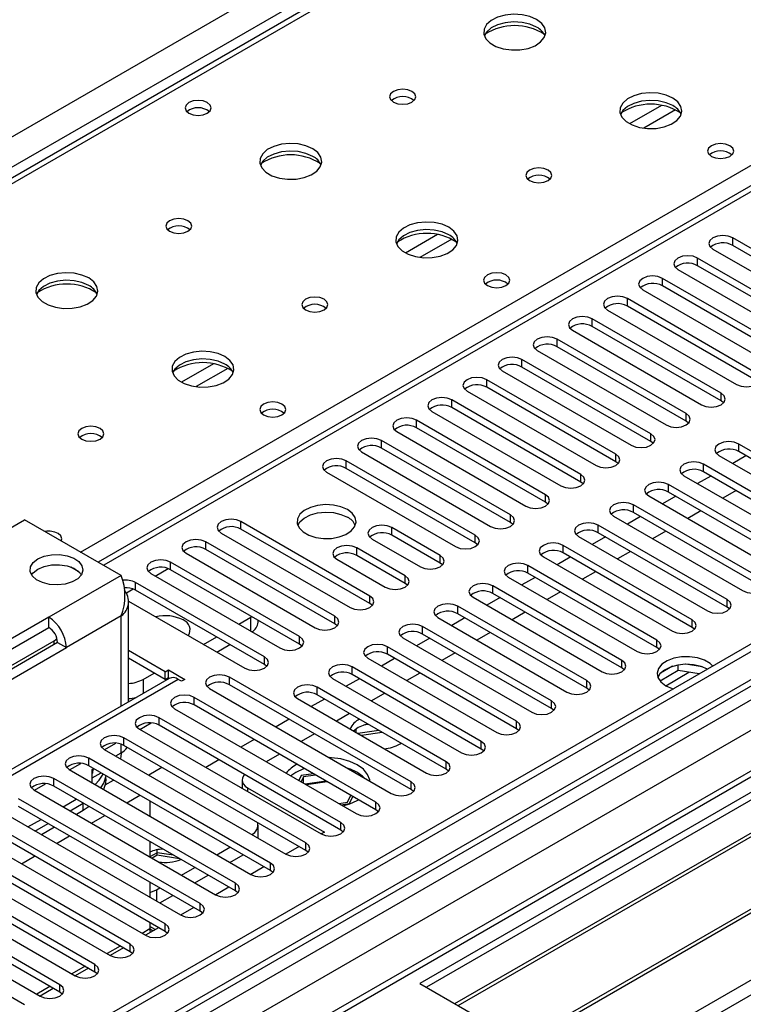
# Model space of a CAD drawing. Units: millimetres. Extents: x 2 to 6302, y 6 to 8916.
# Drawn here: x 3766 to 3882, y 2442 to 2601 of the extents above; entities that cross this region are included whole.
import ezdxf

# ---------------------------------------------------------------- set-up
doc = ezdxf.new("R2010")
doc.units = ezdxf.units.MM
doc.header["$LTSCALE"] = 30

msp = doc.modelspace()

# ---------------------------------------------------------------- linework, layer by layer
at = {"color": 8, "linetype": 'Continuous', "lineweight": 25}
for p, q in [((3229.969, 2273.462), (4123.044, 2789.024)), ((4125.166, 2785.349), (3232.09, 2269.788)), ((4190.22, 2750.244), (3779.039, 2512.875)), ((3324.544, 2121.099), (4384.851, 2733.201)), ((4298.937, 2734.426), (3328.787, 2174.37)), ((4323.332, 2732.793), (3325.251, 2156.613)), ((3325.605, 2169.269), (4301.412, 2732.591)), ((4303.533, 2728.917), (3327.726, 2165.595)), ((3876.441, 2639.11), (3486.825, 2414.19)), ((3775.327, 2515.017), (3933.363, 2606.25)), ((3868.869, 2586.973), (3863.72, 2584.001)), ((3871.136, 2586.241), (3866.028, 2583.292)), ((3832.807, 2566.155), (3827.658, 2563.182)), ((3835.073, 2565.422), (3829.966, 2562.474)), ((3880.33, 2564.409), (3880.33, 2565.634)), ((3874.673, 2561.143), (3874.673, 2562.368)), ((3869.016, 2557.878), (3869.016, 2559.103)), ((3863.36, 2554.612), (3863.36, 2555.837)), ((3857.703, 2551.346), (3857.703, 2552.571)), ((3852.046, 2548.081), (3852.046, 2549.306)), ((3846.389, 2544.815), (3846.389, 2546.04)), ((3796.745, 2545.337), (3791.595, 2542.364)), ((3799.011, 2544.604), (3793.904, 2541.655)), ((3840.732, 2541.55), (3840.732, 2542.774)), ((3835.075, 2538.284), (3835.075, 2539.509)), ((3878.474, 2539.355), (3878.474, 2540.58)), ((3872.817, 2536.09), (3872.817, 2537.315)), ((3829.418, 2535.018), (3829.418, 2536.243)), ((3867.16, 2532.824), (3867.16, 2534.049)), ((3823.762, 2531.753), (3823.762, 2532.978)), ((3881.302, 2531.191), (3881.302, 2532.416)), ((3861.503, 2529.559), (3861.503, 2530.783)), ((3818.105, 2528.487), (3818.105, 2529.712)), ((3875.646, 2527.926), (3875.646, 2529.151)), ((3855.846, 2526.293), (3855.846, 2527.518)), ((3869.989, 2524.66), (3869.989, 2525.885)), ((3850.19, 2523.027), (3850.19, 2524.252)), ((3864.332, 2521.395), (3864.332, 2522.619)), ((3844.533, 2519.762), (3844.533, 2520.987)), ((3801.134, 2518.69), (3801.134, 2519.915)), ((3825.441, 2517.721), (3825.441, 2518.945)), ((3858.675, 2518.129), (3858.675, 2519.354)), ((3838.876, 2516.496), (3838.876, 2517.721)), ((3795.477, 2515.425), (3795.477, 2516.649)), ((3819.784, 2514.455), (3819.784, 2515.68)), ((3853.018, 2514.863), (3853.018, 2516.088)), ((3833.219, 2513.23), (3833.219, 2514.455)), ((3789.82, 2512.159), (3789.82, 2513.384)), ((3847.361, 2511.598), (3847.361, 2512.822)), ((3781.865, 2511.243), (3770.198, 2504.507)), ((3787.346, 2511.138), (3789.428, 2512.34)), ((3827.562, 2509.965), (3827.562, 2511.19)), ((3784.164, 2508.893), (3784.164, 2510.118)), ((3841.704, 2508.332), (3841.704, 2509.557)), ((3782.688, 2508.449), (3783.771, 2509.074)), ((3821.905, 2506.699), (3821.905, 2507.924)), ((3836.048, 2505.066), (3836.048, 2506.291)), ((3879.446, 2506.138), (3879.446, 2507.363)), ((3781.865, 2504.711), (3773.027, 2499.608)), ((3781.865, 2490.212), (3781.865, 2504.711)), ((3816.249, 2503.434), (3816.249, 2504.658)), ((3802.725, 2502.26), (3802.725, 2504.504)), ((3830.391, 2501.801), (3830.391, 2503.026)), ((3873.789, 2502.872), (3873.789, 2504.097)), ((3810.592, 2500.168), (3810.592, 2501.393)), ((3771.082, 2500.119), (3771.082, 2500.731)), ((3868.132, 2499.607), (3868.132, 2500.831)), ((3824.734, 2498.535), (3824.734, 2499.76)), ((3804.935, 2496.902), (3804.935, 2498.127)), ((3862.476, 2496.341), (3862.476, 2497.566)), ((3819.077, 2495.269), (3819.077, 2496.494)), ((3869.553, 2493.48), (3873.286, 2495.635)), ((3791.058, 2494.504), (3740.146, 2465.114)), ((3785.401, 2494.503), (3785.401, 2492.253)), ((3799.278, 2493.637), (3799.278, 2494.861)), ((3856.819, 2493.075), (3856.819, 2494.3)), ((3813.42, 2492.004), (3813.42, 2493.229)), ((3793.621, 2490.371), (3793.621, 2491.596)), ((3851.162, 2489.81), (3851.162, 2491.035)), ((3787.964, 2487.105), (3787.964, 2488.33)), ((3845.505, 2486.544), (3845.505, 2487.769)), ((3781.865, 2482.664), (3781.865, 2484.038)), ((3782.307, 2483.84), (3782.307, 2485.065)), ((3839.848, 2483.278), (3839.848, 2484.503)), ((3780.983, 2482.155), (3781.865, 2482.664)), ((3776.651, 2480.574), (3776.651, 2481.799)), ((3834.191, 2480.013), (3834.191, 2481.238)), ((3777.269, 2480.011), (3777.448, 2480.114)), ((3770.994, 2477.308), (3770.994, 2478.533)), ((3779.261, 2477.486), (3780.63, 2478.277)), ((3828.535, 2476.747), (3828.535, 2477.972)), ((3802.195, 2477.047), (3802.195, 2476.441)), ((3775.714, 2473.356), (3775.714, 2474.54)), ((3782.752, 2474.603), (3784.873, 2475.827)), ((3822.878, 2473.482), (3822.878, 2474.706)), ((3777.095, 2471.337), (3779.217, 2472.562)), ((3817.221, 2470.216), (3817.221, 2471.441)), ((3771.439, 2468.071), (3773.56, 2469.296)), ((3811.564, 2466.95), (3811.564, 2468.175)), ((3765.782, 2464.806), (3767.903, 2466.03)), ((3805.907, 2463.685), (3805.907, 2464.909)), ((3787.522, 2460.617), (3787.522, 2458.786)), ((3800.25, 2460.419), (3800.25, 2461.644)), ((3794.593, 2457.153), (3794.593, 2458.378)), ((3786.462, 2454.289), (3785.23, 2453.578)), ((3788.937, 2453.888), (3788.937, 2455.113)), ((3781.695, 2451.537), (3779.573, 2450.313)), ((3783.28, 2450.622), (3783.28, 2451.847)), ((3776.038, 2448.272), (3773.917, 2447.047)), ((3777.623, 2447.356), (3777.623, 2448.581)), ((3770.381, 2445.006), (3768.26, 2443.781)), ((3771.966, 2444.091), (3771.966, 2445.316))]:
    msp.add_line(p, q, dxfattribs=at)
at = {"color": 7, "linetype": 'Continuous', "lineweight": 25}
for p, q in [((4188.72, 2750.393), (3778.16, 2513.382)), ((4297.877, 2739.53), (3327.726, 2179.474)), ((4298.937, 2738.917), (3328.787, 2178.861)), ((3328.165, 2172.997), (4297.255, 2732.441)), ((4321.833, 2732.942), (3366.557, 2181.473)), ((3875.066, 2639.246), (3485.45, 2414.326)), ((4065.769, 2581.656), (3829.949, 2445.52)), ((4065.769, 2580.431), (3831.01, 2444.907)), ((3835.6, 2442.257), (4070.359, 2577.781)), ((3836.118, 2441.958), (4070.877, 2577.482)), ((3846.214, 2436.13), (4080.973, 2571.654)), ((3846.731, 2435.831), (4081.491, 2571.355)), ((3856.112, 2430.416), (4091.932, 2566.552)), ((3901.101, 2553.643), (3880.33, 2565.634)), ((3877.148, 2563.797), (3897.919, 2551.806)), ((3901.101, 2552.418), (3880.33, 2564.409)), ((3895.444, 2550.377), (3874.673, 2562.368)), ((3871.491, 2560.531), (3892.263, 2548.54)), ((3895.444, 2549.152), (3874.673, 2561.143)), ((3889.788, 2547.112), (3869.016, 2559.103)), ((3865.834, 2557.266), (3886.606, 2545.275)), ((3889.788, 2545.887), (3869.016, 2557.878)), ((3884.131, 2543.846), (3863.36, 2555.837)), ((3860.178, 2554), (3880.949, 2542.009)), ((3884.131, 2542.621), (3863.36, 2554.612)), ((3878.474, 2540.58), (3857.703, 2552.571)), ((3854.521, 2550.734), (3875.292, 2538.743)), ((3878.474, 2539.355), (3857.703, 2551.346)), ((3872.817, 2537.315), (3852.046, 2549.306)), ((3848.864, 2547.469), (3869.635, 2535.478)), ((3872.817, 2536.09), (3852.046, 2548.081)), ((3867.16, 2534.049), (3846.389, 2546.04)), ((3867.16, 2532.824), (3846.389, 2544.815)), ((3861.503, 2530.783), (3840.732, 2542.774)), ((3843.207, 2544.203), (3863.978, 2532.212)), ((3861.503, 2529.559), (3840.732, 2541.55)), ((3855.846, 2527.518), (3835.075, 2539.509)), ((3837.55, 2540.937), (3858.321, 2528.946)), ((3855.846, 2526.293), (3835.075, 2538.284)), ((3878.867, 2539.049), (3878.474, 2539.355)), ((3831.893, 2537.672), (3852.665, 2525.681)), ((3850.19, 2524.252), (3829.418, 2536.243)), ((3850.19, 2523.027), (3829.418, 2535.018)), ((3873.21, 2535.784), (3872.817, 2536.09)), ((3826.236, 2534.406), (3847.008, 2522.415)), ((3844.533, 2520.987), (3823.762, 2532.978)), ((3844.533, 2519.762), (3823.762, 2531.753)), ((3867.553, 2532.518), (3867.16, 2532.824)), ((3902.074, 2520.425), (3881.302, 2532.416)), ((3820.58, 2531.141), (3841.351, 2519.15)), ((3878.12, 2530.579), (3898.892, 2518.588)), ((3882.457, 2530.525), (3880.336, 2529.3)), ((3902.074, 2519.2), (3881.302, 2531.191)), ((3838.876, 2517.721), (3818.105, 2529.712)), ((3838.876, 2516.496), (3818.105, 2528.487)), ((3861.897, 2529.253), (3861.503, 2529.559)), ((3896.417, 2517.16), (3875.646, 2529.151)), ((3814.923, 2527.875), (3835.694, 2515.884)), ((3872.464, 2527.314), (3893.235, 2515.323)), ((3876.8, 2527.259), (3874.679, 2526.035)), ((3896.417, 2515.935), (3875.646, 2527.926)), ((3856.24, 2525.987), (3855.846, 2526.293)), ((3890.76, 2513.894), (3869.989, 2525.885)), ((3866.807, 2524.048), (3887.578, 2512.057)), ((3871.144, 2523.993), (3869.022, 2522.769)), ((3890.76, 2512.669), (3869.989, 2524.66)), ((3880.866, 2524.912), (3878.745, 2523.687)), ((3850.583, 2522.721), (3850.19, 2523.027)), ((3885.103, 2510.628), (3864.332, 2522.619)), ((3861.15, 2520.782), (3881.921, 2508.791)), ((3865.487, 2520.728), (3863.366, 2519.503)), ((3885.103, 2509.404), (3864.332, 2521.395)), ((3875.209, 2521.646), (3873.088, 2520.422)), ((3718.226, 2492.465), (3766.309, 2520.223)), ((3781.865, 2511.243), (3766.309, 2520.223)), ((3821.905, 2507.924), (3801.134, 2519.915)), ((3833.219, 2514.455), (3825.441, 2518.945)), ((3844.926, 2519.456), (3844.533, 2519.762)), ((3879.446, 2507.363), (3858.675, 2519.354)), ((3797.952, 2518.078), (3818.723, 2506.087)), ((3821.905, 2506.699), (3801.134, 2518.69)), ((3833.219, 2513.23), (3825.441, 2517.721)), ((3855.493, 2517.517), (3876.264, 2505.526)), ((3859.83, 2517.462), (3857.709, 2516.238)), ((3879.446, 2506.138), (3858.675, 2518.129)), ((3869.552, 2518.381), (3867.431, 2517.156)), ((3816.249, 2504.658), (3795.477, 2516.649)), ((3827.562, 2511.19), (3819.784, 2515.68)), ((3822.259, 2517.109), (3830.037, 2512.618)), ((3839.269, 2516.19), (3838.876, 2516.496)), ((3873.789, 2504.097), (3853.018, 2516.088)), ((3792.295, 2514.812), (3813.067, 2502.821)), ((3816.249, 2503.434), (3795.477, 2515.425)), ((3827.562, 2509.965), (3819.784, 2514.455)), ((3849.836, 2514.251), (3870.607, 2502.26)), ((3854.173, 2514.197), (3852.052, 2512.972)), ((3873.789, 2502.872), (3853.018, 2514.863)), ((3863.896, 2515.115), (3861.774, 2513.891)), ((3775.018, 2511.848), (3773.722, 2512.596)), ((3810.592, 2501.393), (3789.82, 2513.384)), ((3816.602, 2513.843), (3824.38, 2509.353)), ((3833.612, 2512.924), (3833.219, 2513.23)), ((3868.132, 2500.831), (3847.361, 2512.822)), ((3786.638, 2511.547), (3807.41, 2499.556)), ((3810.592, 2500.168), (3789.82, 2512.159)), ((3844.179, 2510.986), (3864.951, 2498.995)), ((3848.516, 2510.931), (3846.395, 2509.706)), ((3868.132, 2499.607), (3847.361, 2511.598)), ((3858.239, 2511.849), (3856.118, 2510.625)), ((3804.935, 2498.127), (3784.164, 2510.118)), ((3827.955, 2509.659), (3827.562, 2509.965)), ((3862.476, 2497.566), (3841.704, 2509.557)), ((3804.935, 2496.902), (3784.164, 2508.893)), ((3862.476, 2496.341), (3841.704, 2508.332)), ((3852.582, 2508.584), (3850.461, 2507.359)), ((3783.037, 2490.888), (3783.037, 2507.119)), ((3783.037, 2507.095), (3801.753, 2496.29)), ((3822.299, 2506.393), (3821.905, 2506.699)), ((3856.819, 2494.3), (3836.048, 2506.291)), ((3838.522, 2507.72), (3859.294, 2495.729)), ((3842.859, 2507.665), (3840.738, 2506.441)), ((3802.725, 2504.504), (3802.897, 2504.61)), ((3856.819, 2493.075), (3836.048, 2505.066)), ((3846.925, 2505.318), (3844.804, 2504.094)), ((3879.839, 2505.832), (3879.446, 2506.138)), ((3770.198, 2504.507), (3745.449, 2490.22)), ((3770.198, 2502.874), (3770.198, 2504.507)), ((3800.781, 2503.382), (3802.725, 2504.504)), ((3803.897, 2503.688), (3803.897, 2504.033)), ((3816.642, 2503.127), (3816.249, 2503.434)), ((3851.162, 2491.035), (3830.391, 2503.026)), ((3832.866, 2504.454), (3853.637, 2492.463)), ((3837.202, 2504.4), (3835.081, 2503.175)), ((3746.613, 2489.259), (3770.198, 2502.874)), ((3770.239, 2502.85), (3770.198, 2502.874)), ((3851.162, 2489.81), (3830.391, 2501.801)), ((3841.268, 2502.053), (3839.147, 2500.828)), ((3874.183, 2502.566), (3873.789, 2502.872)), ((3747.842, 2487.314), (3771.082, 2500.731)), ((3771.612, 2500.425), (3748.027, 2486.81)), ((3771.612, 2500.425), (3773.027, 2499.608)), ((3795.125, 2500.117), (3797.246, 2501.341)), ((3797.246, 2498.892), (3799.367, 2500.116)), ((3810.985, 2499.862), (3810.592, 2500.168)), ((3827.209, 2501.189), (3847.98, 2489.198)), ((3831.546, 2501.134), (3829.424, 2499.909)), ((3748.278, 2485.321), (3773.027, 2499.608)), ((3788.937, 2495.729), (3783.037, 2499.135)), ((3845.505, 2487.769), (3824.734, 2499.76)), ((3845.505, 2486.544), (3824.734, 2498.535)), ((3835.611, 2498.787), (3833.49, 2497.562)), ((3868.526, 2499.301), (3868.132, 2499.607)), ((3788.937, 2494.504), (3783.037, 2497.91)), ((3805.328, 2496.596), (3804.935, 2496.902)), ((3821.552, 2497.923), (3842.323, 2485.932)), ((3825.889, 2497.868), (3823.768, 2496.644)), ((3871.546, 2495.905), (3871.546, 2496.825)), ((3875.4, 2496.533), (3872.766, 2496.941)), ((3785.401, 2494.503), (3787.169, 2495.524)), ((3788.937, 2495.729), (3789.467, 2496.035)), ((3788.937, 2494.504), (3788.937, 2495.729)), ((3789.467, 2496.035), (3792.118, 2494.504)), ((3789.467, 2494.81), (3789.467, 2496.035)), ((3839.848, 2484.503), (3819.077, 2496.494)), ((3839.848, 2483.278), (3819.077, 2495.269)), ((3829.954, 2495.521), (3827.833, 2494.297)), ((3862.869, 2496.035), (3862.476, 2496.341)), ((3871.546, 2495.905), (3868.634, 2494.224)), ((3870.652, 2496.614), (3868.724, 2495.5)), ((3874.948, 2495.378), (3871.546, 2495.905)), ((3789.558, 2494.653), (3738.737, 2465.315)), ((3788.937, 2494.504), (3789.467, 2494.81)), ((3789.467, 2494.81), (3789.655, 2494.702)), ((3791.588, 2494.198), (3791.058, 2494.504)), ((3792.118, 2494.504), (3791.588, 2494.198)), ((3828.535, 2477.972), (3799.278, 2494.861)), ((3828.535, 2476.747), (3799.278, 2493.637)), ((3815.895, 2494.657), (3836.666, 2482.666)), ((3820.232, 2494.603), (3818.111, 2493.378)), ((3796.096, 2493.025), (3825.353, 2476.135)), ((3834.191, 2481.238), (3813.42, 2493.229)), ((3834.191, 2480.013), (3813.42, 2492.004)), ((3824.298, 2492.256), (3822.176, 2491.031)), ((3857.212, 2492.769), (3856.819, 2493.075)), ((3822.878, 2474.706), (3793.621, 2491.596)), ((3822.878, 2473.482), (3793.621, 2490.371)), ((3810.238, 2491.392), (3831.009, 2479.401)), ((3814.575, 2491.337), (3812.454, 2490.113)), ((3790.439, 2489.759), (3819.696, 2472.869)), ((3818.641, 2488.99), (3816.52, 2487.766)), ((3851.555, 2489.504), (3851.162, 2489.81)), ((3784.871, 2486.442), (3786.661, 2487.475)), ((3817.221, 2471.441), (3787.964, 2488.33)), ((3808.918, 2488.071), (3806.797, 2486.847)), ((3821.646, 2487.255), (3820.905, 2487.14)), ((3784.782, 2486.493), (3814.039, 2469.604)), ((3817.221, 2470.216), (3787.964, 2487.105)), ((3812.984, 2485.724), (3810.863, 2484.5)), ((3820.041, 2486.746), (3819.28, 2486.172)), ((3819.358, 2486.247), (3819.314, 2486.152)), ((3819.685, 2485.938), (3819.685, 2486.516)), ((3823.32, 2486.289), (3819.974, 2485.771)), ((3823.877, 2485.967), (3820.532, 2485.449)), ((3845.898, 2486.238), (3845.505, 2486.544)), ((3779.215, 2483.176), (3781.005, 2484.21)), ((3811.564, 2468.175), (3782.307, 2485.065)), ((3803.261, 2484.806), (3801.14, 2483.581)), ((3826.759, 2484.093), (3826.936, 2484.201)), ((3779.125, 2483.228), (3808.382, 2466.338)), ((3781.865, 2482.664), (3781.865, 2482.664)), ((3811.564, 2466.95), (3782.307, 2483.84)), ((3807.327, 2482.459), (3805.206, 2481.234)), ((3840.241, 2482.972), (3839.848, 2483.278)), ((3773.558, 2479.911), (3775.348, 2480.944)), ((3805.907, 2464.909), (3776.651, 2481.799)), ((3797.605, 2481.54), (3795.483, 2480.316)), ((3773.469, 2479.962), (3802.725, 2463.073)), ((3805.907, 2463.685), (3776.651, 2480.574)), ((3777.199, 2479.97), (3777.269, 2480.011)), ((3777.199, 2477.809), (3777.199, 2479.97)), ((3777.199, 2478.617), (3778.619, 2479.437)), ((3788.412, 2480.316), (3786.29, 2479.091)), ((3809.974, 2479.497), (3809.174, 2478.944)), ((3812.814, 2479.291), (3810.855, 2478.988)), ((3834.585, 2479.707), (3834.191, 2480.013)), ((3767.901, 2476.645), (3769.691, 2477.678)), ((3800.25, 2461.644), (3770.994, 2478.533)), ((3779.375, 2478.459), (3779.375, 2478.729)), ((3801.316, 2478.271), (3801.316, 2477.047)), ((3810.855, 2478.988), (3810.484, 2478.187)), ((3811.209, 2478.784), (3810.837, 2477.983)), ((3813.168, 2479.087), (3811.209, 2478.784)), ((3811.209, 2477.769), (3811.209, 2478.784)), ((3814.841, 2478.121), (3811.496, 2477.603)), ((3815.046, 2478.003), (3811.7, 2477.485)), ((3767.812, 2476.696), (3797.068, 2459.807)), ((3800.25, 2460.419), (3770.994, 2477.308)), ((3801.321, 2476.946), (3801.316, 2477.047)), ((3802.195, 2477.047), (3814.569, 2469.903)), ((3828.928, 2476.441), (3828.535, 2476.747)), ((3794.593, 2458.378), (3765.337, 2475.268)), ((3772.498, 2473.991), (3774.62, 2475.215)), ((3773.63, 2473.338), (3775.751, 2474.562)), ((3786.462, 2474.91), (3786.462, 2472.461)), ((3816.899, 2474.484), (3818.286, 2474.699)), ((3817.252, 2474.28), (3818.639, 2474.494)), ((3818.286, 2474.699), (3818.81, 2475.829)), ((3818.639, 2474.494), (3819.164, 2475.625)), ((3819.874, 2475.007), (3820.052, 2475.113)), ((3762.155, 2473.431), (3791.411, 2456.541)), ((3794.593, 2457.153), (3765.337, 2474.043)), ((3775.714, 2473.356), (3774.656, 2472.746)), ((3776.713, 2474.007), (3775.714, 2473.356)), ((3823.271, 2473.176), (3822.878, 2473.482)), ((3788.937, 2455.113), (3759.68, 2472.002)), ((3766.842, 2470.725), (3768.963, 2471.95)), ((3767.973, 2470.072), (3770.094, 2471.296)), ((3756.498, 2470.165), (3785.755, 2453.276)), ((3788.937, 2453.888), (3759.68, 2470.777)), ((3771.12, 2470.704), (3768.999, 2469.48)), ((3803.897, 2468.928), (3803.897, 2471.026)), ((3814.569, 2469.903), (3814.045, 2469.6)), ((3817.614, 2469.91), (3817.221, 2470.216)), ((3783.28, 2451.847), (3754.023, 2468.736)), ((3786.462, 2468.379), (3786.462, 2465.93)), ((3750.841, 2466.899), (3780.098, 2450.01)), ((3783.28, 2450.622), (3754.023, 2467.512)), ((3787.626, 2466.579), (3786.482, 2465.918)), ((3787.626, 2466.579), (3787.626, 2467.046)), ((3787.626, 2466.17), (3787.626, 2467.046)), ((3790.295, 2466.166), (3787.626, 2466.579)), ((3797.251, 2466.233), (3799.372, 2467.457)), ((3810.509, 2467.559), (3808.388, 2466.335)), ((3811.957, 2466.644), (3811.564, 2466.95)), ((3777.623, 2448.581), (3748.366, 2465.471)), ((3787.626, 2466.17), (3786.836, 2465.714)), ((3791.261, 2465.608), (3787.626, 2466.17)), ((3799.372, 2465.008), (3801.494, 2466.233)), ((3745.184, 2463.634), (3774.441, 2446.744)), ((3777.623, 2447.356), (3748.366, 2464.246)), ((3791.594, 2462.967), (3793.715, 2464.192)), ((3804.852, 2464.294), (3802.731, 2463.069)), ((3806.3, 2463.379), (3805.907, 2463.685)), ((3771.966, 2445.316), (3742.709, 2462.205)), ((3786.462, 2461.848), (3786.462, 2459.399)), ((3793.716, 2461.742), (3795.837, 2462.967)), ((3739.527, 2460.368), (3768.784, 2443.479)), ((3771.966, 2444.091), (3742.709, 2460.98)), ((3787.522, 2460.617), (3788.058, 2460.926)), ((3799.195, 2461.028), (3797.074, 2459.804)), ((3800.643, 2460.113), (3800.25, 2460.419)), ((3788.059, 2458.477), (3790.18, 2459.701)), ((3793.538, 2457.762), (3791.417, 2456.538)), ((3794.987, 2456.847), (3794.593, 2457.153)), ((3766.309, 2442.05), (3745.538, 2454.041)), ((3787.882, 2454.497), (3785.76, 2453.272)), ((3786.462, 2455.316), (3786.462, 2454.289)), ((3787.345, 2454.187), (3786.462, 2454.697)), ((3786.462, 2454.289), (3786.992, 2453.983)), ((3789.33, 2453.582), (3788.937, 2453.888)), ((3782.225, 2451.231), (3780.104, 2450.007)), ((3783.673, 2450.316), (3783.28, 2450.622)), ((3776.568, 2447.966), (3774.447, 2446.741)), ((3778.016, 2447.05), (3777.623, 2447.356)), ((3770.911, 2444.7), (3768.79, 2443.475)), ((3829.949, 2445.52), (3856.112, 2430.416)), ((3772.359, 2443.785), (3771.966, 2444.091))]:
    msp.add_line(p, q, dxfattribs=at)
at = {"color": 7, "linetype": 'Continuous', "lineweight": 25, "flags": 128}
for points in [[(3848.755, 2600.802), (3847.67, 2601.277), (3846.404, 2601.565), (3845.049, 2601.645), (3843.707, 2601.512), (3842.478, 2601.174), (3841.451, 2600.658), (3840.705, 2600), (3840.293, 2599.251), (3840.246, 2598.465), (3840.568, 2597.702), (3841.236, 2597.017), (3842.199, 2596.461), (3843.386, 2596.075), (3844.709, 2595.889), (3846.069, 2595.916), (3847.367, 2596.154), (3848.506, 2596.585), (3849.401, 2597.178), (3849.986, 2597.888), (3850.217, 2598.662), (3850.078, 2599.444), (3849.578, 2600.175), (3848.755, 2600.802)], [(3848.755, 2599.577), (3847.67, 2600.052), (3846.404, 2600.34), (3845.049, 2600.421), (3843.707, 2600.287), (3842.478, 2599.949), (3841.451, 2599.433), (3840.705, 2598.776), (3840.334, 2598.148)], [(3828.674, 2589.209), (3827.992, 2589.472), (3827.189, 2589.564), (3826.385, 2589.471), (3825.704, 2589.209), (3825.249, 2588.815), (3825.089, 2588.351), (3825.249, 2587.888), (3825.704, 2587.494), (3826.385, 2587.231), (3827.189, 2587.139), (3827.992, 2587.231), (3828.674, 2587.494), (3829.129, 2587.888), (3829.289, 2588.351), (3829.129, 2588.815), (3828.674, 2589.209)], [(3870.676, 2588.147), (3869.591, 2588.622), (3868.324, 2588.911), (3866.969, 2588.991), (3865.628, 2588.858), (3864.398, 2588.52), (3863.372, 2588.003), (3862.625, 2587.346), (3862.213, 2586.597), (3862.166, 2585.811), (3862.489, 2585.047), (3863.156, 2584.362), (3864.119, 2583.806), (3865.306, 2583.421), (3866.629, 2583.235), (3867.99, 2583.262), (3869.288, 2583.5), (3870.426, 2583.931), (3871.321, 2584.523), (3871.906, 2585.233), (3872.137, 2586.008), (3871.998, 2586.79), (3871.499, 2587.521), (3870.676, 2588.147)], [(3795.725, 2587.411), (3795.043, 2587.674), (3794.24, 2587.766), (3793.436, 2587.674), (3792.755, 2587.411), (3792.3, 2587.018), (3792.14, 2586.554), (3792.3, 2586.09), (3792.755, 2585.697), (3793.436, 2585.434), (3794.24, 2585.342), (3795.043, 2585.434), (3795.725, 2585.697), (3796.18, 2586.09), (3796.34, 2586.554), (3796.18, 2587.018), (3795.725, 2587.411)], [(3870.676, 2586.923), (3869.591, 2587.398), (3868.324, 2587.686), (3866.969, 2587.766), (3865.628, 2587.633), (3864.398, 2587.295), (3863.372, 2586.779), (3862.625, 2586.121), (3862.254, 2585.494)], [(3812.693, 2579.983), (3811.608, 2580.458), (3810.341, 2580.747), (3808.987, 2580.827), (3807.645, 2580.693), (3806.415, 2580.356), (3805.389, 2579.839), (3804.642, 2579.182), (3804.23, 2578.433), (3804.184, 2577.647), (3804.506, 2576.883), (3805.173, 2576.198), (3806.136, 2575.642), (3807.323, 2575.257), (3808.646, 2575.071), (3810.007, 2575.098), (3811.305, 2575.336), (3812.443, 2575.767), (3813.338, 2576.359), (3813.923, 2577.069), (3814.155, 2577.844), (3814.015, 2578.626), (3813.516, 2579.357), (3812.693, 2579.983)], [(3879.87, 2580.472), (3879.189, 2580.735), (3878.386, 2580.827), (3877.582, 2580.735), (3876.901, 2580.472), (3876.445, 2580.079), (3876.286, 2579.615), (3876.445, 2579.151), (3876.901, 2578.757), (3877.582, 2578.495), (3878.386, 2578.402), (3879.189, 2578.495), (3879.87, 2578.757), (3880.326, 2579.151), (3880.486, 2579.615), (3880.326, 2580.079), (3879.87, 2580.472)], [(3812.693, 2578.758), (3811.608, 2579.233), (3810.341, 2579.522), (3808.987, 2579.602), (3807.645, 2579.469), (3806.415, 2579.131), (3805.389, 2578.614), (3804.642, 2577.957), (3804.271, 2577.33)], [(3850.594, 2576.554), (3849.913, 2576.817), (3849.109, 2576.909), (3848.305, 2576.817), (3847.624, 2576.554), (3847.169, 2576.161), (3847.009, 2575.697), (3847.169, 2575.233), (3847.624, 2574.84), (3848.305, 2574.577), (3849.109, 2574.485), (3849.913, 2574.577), (3850.594, 2574.84), (3851.049, 2575.233), (3851.209, 2575.697), (3851.049, 2576.161), (3850.594, 2576.554)], [(3792.611, 2568.39), (3791.93, 2568.653), (3791.126, 2568.745), (3790.323, 2568.653), (3789.641, 2568.39), (3789.186, 2567.997), (3789.026, 2567.533), (3789.186, 2567.069), (3789.641, 2566.676), (3790.323, 2566.413), (3791.126, 2566.321), (3791.93, 2566.413), (3792.611, 2566.676), (3793.066, 2567.069), (3793.226, 2567.533), (3793.066, 2567.997), (3792.611, 2568.39)], [(3834.613, 2567.329), (3833.528, 2567.804), (3832.262, 2568.092), (3830.907, 2568.173), (3829.565, 2568.039), (3828.336, 2567.702), (3827.309, 2567.185), (3826.562, 2566.528), (3826.15, 2565.778), (3826.104, 2564.993), (3826.426, 2564.229), (3827.094, 2563.544), (3828.057, 2562.988), (3829.243, 2562.603), (3830.566, 2562.417), (3831.927, 2562.443), (3833.225, 2562.681), (3834.364, 2563.112), (3835.259, 2563.705), (3835.843, 2564.415), (3836.075, 2565.189), (3835.936, 2565.971), (3835.436, 2566.703), (3834.613, 2567.329)], [(3834.613, 2566.104), (3833.528, 2566.579), (3832.262, 2566.868), (3830.907, 2566.948), (3829.565, 2566.814), (3828.336, 2566.477), (3827.309, 2565.96), (3826.562, 2565.303), (3826.192, 2564.676)], [(3880.33, 2565.634), (3879.6, 2565.915), (3878.739, 2566.014), (3877.878, 2565.915), (3877.148, 2565.634), (3876.66, 2565.212), (3876.489, 2564.715), (3876.66, 2564.218), (3877.148, 2563.797)], [(3874.673, 2562.368), (3873.943, 2562.65), (3873.082, 2562.749), (3872.221, 2562.65), (3871.491, 2562.368), (3871.004, 2561.947), (3870.832, 2561.45), (3871.003, 2560.953), (3871.491, 2560.531)], [(3776.631, 2559.165), (3775.546, 2559.64), (3774.279, 2559.928), (3772.924, 2560.009), (3771.582, 2559.875), (3770.353, 2559.537), (3769.326, 2559.021), (3768.58, 2558.364), (3768.168, 2557.614), (3768.121, 2556.829), (3768.444, 2556.065), (3769.111, 2555.38), (3770.074, 2554.824), (3771.261, 2554.439), (3772.584, 2554.253), (3773.945, 2554.279), (3775.242, 2554.517), (3776.381, 2554.948), (3777.276, 2555.541), (3777.861, 2556.251), (3778.092, 2557.025), (3777.953, 2557.807), (3777.453, 2558.539), (3776.631, 2559.165)], [(3776.631, 2557.94), (3775.546, 2558.415), (3774.279, 2558.703), (3772.924, 2558.784), (3771.582, 2558.65), (3770.353, 2558.313), (3769.326, 2557.796), (3768.58, 2557.139), (3768.209, 2556.511)], [(3843.808, 2559.653), (3843.127, 2559.916), (3842.323, 2560.008), (3841.519, 2559.916), (3840.838, 2559.653), (3840.383, 2559.26), (3840.223, 2558.796), (3840.383, 2558.332), (3840.838, 2557.939), (3841.519, 2557.676), (3842.323, 2557.584), (3843.127, 2557.676), (3843.808, 2557.939), (3844.263, 2558.332), (3844.423, 2558.796), (3844.263, 2559.26), (3843.808, 2559.653)], [(3869.016, 2559.103), (3868.286, 2559.384), (3867.425, 2559.483), (3866.564, 2559.384), (3865.834, 2559.103), (3865.347, 2558.681), (3865.175, 2558.184), (3865.347, 2557.687), (3865.834, 2557.266)], [(3814.531, 2555.736), (3813.85, 2555.999), (3813.047, 2556.091), (3812.243, 2555.999), (3811.562, 2555.736), (3811.106, 2555.343), (3810.947, 2554.879), (3811.106, 2554.415), (3811.562, 2554.022), (3812.243, 2553.759), (3813.047, 2553.666), (3813.85, 2553.759), (3814.531, 2554.022), (3814.987, 2554.415), (3815.147, 2554.879), (3814.987, 2555.343), (3814.531, 2555.736)], [(3863.36, 2555.837), (3862.63, 2556.118), (3861.769, 2556.217), (3860.907, 2556.118), (3860.178, 2555.837), (3859.69, 2555.416), (3859.519, 2554.918), (3859.69, 2554.421), (3860.178, 2554)], [(3857.703, 2552.571), (3856.973, 2552.853), (3856.112, 2552.952), (3855.251, 2552.853), (3854.521, 2552.571), (3854.033, 2552.15), (3853.862, 2551.653), (3854.033, 2551.156), (3854.521, 2550.734)], [(3852.046, 2549.306), (3851.316, 2549.587), (3850.455, 2549.686), (3849.594, 2549.587), (3848.864, 2549.306), (3848.376, 2548.884), (3848.205, 2548.387), (3848.376, 2547.89), (3848.864, 2547.469)], [(3798.551, 2546.511), (3797.466, 2546.986), (3796.199, 2547.274), (3794.845, 2547.354), (3793.503, 2547.221), (3792.273, 2546.883), (3791.247, 2546.367), (3790.5, 2545.709), (3790.088, 2544.96), (3790.042, 2544.174), (3790.364, 2543.411), (3791.031, 2542.725), (3791.994, 2542.17), (3793.181, 2541.784), (3794.504, 2541.598), (3795.865, 2541.625), (3797.163, 2541.863), (3798.301, 2542.294), (3799.196, 2542.886), (3799.781, 2543.596), (3800.012, 2544.371), (3799.873, 2545.153), (3799.374, 2545.884), (3798.551, 2546.511)], [(3798.551, 2545.286), (3797.466, 2545.761), (3796.199, 2546.049), (3794.845, 2546.129), (3793.503, 2545.996), (3792.273, 2545.658), (3791.247, 2545.142), (3790.5, 2544.484), (3790.129, 2543.857)], [(3846.389, 2546.04), (3845.659, 2546.322), (3844.798, 2546.42), (3843.937, 2546.322), (3843.207, 2546.04), (3842.719, 2545.619), (3842.548, 2545.122), (3842.719, 2544.625), (3843.207, 2544.203)], [(3840.732, 2542.774), (3840.002, 2543.056), (3839.141, 2543.155), (3838.28, 2543.056), (3837.55, 2542.774), (3837.062, 2542.353), (3836.891, 2541.856), (3837.062, 2541.359), (3837.55, 2540.937)], [(3880.949, 2542.009), (3881.679, 2541.727), (3882.54, 2541.629), (3883.401, 2541.727), (3884.131, 2542.009), (3884.619, 2542.43), (3884.79, 2542.927), (3884.618, 2543.425), (3884.131, 2543.846)], [(3835.075, 2539.509), (3834.345, 2539.79), (3833.484, 2539.889), (3832.623, 2539.79), (3831.893, 2539.509), (3831.406, 2539.087), (3831.234, 2538.59), (3831.406, 2538.093), (3831.893, 2537.672)], [(3875.292, 2538.743), (3876.022, 2538.462), (3876.883, 2538.363), (3877.744, 2538.462), (3878.474, 2538.743), (3878.962, 2539.165), (3879.133, 2539.662), (3878.962, 2540.159), (3878.474, 2540.58)], [(3807.746, 2538.835), (3807.064, 2539.098), (3806.261, 2539.19), (3805.457, 2539.098), (3804.776, 2538.835), (3804.32, 2538.442), (3804.161, 2537.978), (3804.32, 2537.514), (3804.776, 2537.121), (3805.457, 2536.858), (3806.261, 2536.765), (3807.064, 2536.858), (3807.746, 2537.121), (3808.201, 2537.514), (3808.361, 2537.978), (3808.201, 2538.442), (3807.746, 2538.835)], [(3829.418, 2536.243), (3828.688, 2536.525), (3827.827, 2536.624), (3826.966, 2536.525), (3826.236, 2536.243), (3825.749, 2535.822), (3825.577, 2535.325), (3825.749, 2534.828), (3826.236, 2534.406)], [(3869.635, 2535.478), (3870.365, 2535.196), (3871.226, 2535.097), (3872.087, 2535.196), (3872.817, 2535.478), (3873.305, 2535.899), (3873.476, 2536.396), (3873.305, 2536.893), (3872.817, 2537.315)], [(3778.469, 2534.918), (3777.788, 2535.18), (3776.984, 2535.273), (3776.18, 2535.18), (3775.499, 2534.918), (3775.044, 2534.524), (3774.884, 2534.06), (3775.044, 2533.596), (3775.499, 2533.203), (3776.18, 2532.94), (3776.984, 2532.848), (3777.788, 2532.94), (3778.469, 2533.203), (3778.924, 2533.596), (3779.084, 2534.06), (3778.924, 2534.524), (3778.469, 2534.918)], [(3823.762, 2532.978), (3823.032, 2533.259), (3822.171, 2533.358), (3821.31, 2533.259), (3820.58, 2532.978), (3820.092, 2532.556), (3819.921, 2532.059), (3820.092, 2531.562), (3820.58, 2531.141)], [(3863.978, 2532.212), (3864.708, 2531.931), (3865.569, 2531.832), (3866.43, 2531.931), (3867.16, 2532.212), (3867.648, 2532.634), (3867.819, 2533.131), (3867.648, 2533.628), (3867.16, 2534.049)], [(3881.302, 2532.416), (3880.572, 2532.698), (3879.711, 2532.797), (3878.85, 2532.698), (3878.12, 2532.416), (3877.633, 2531.995), (3877.461, 2531.498), (3877.633, 2531.001), (3878.12, 2530.579)], [(3818.105, 2529.712), (3817.375, 2529.993), (3816.514, 2530.092), (3815.653, 2529.993), (3814.923, 2529.712), (3814.435, 2529.29), (3814.264, 2528.793), (3814.435, 2528.296), (3814.923, 2527.875)], [(3858.321, 2528.946), (3859.051, 2528.665), (3859.912, 2528.566), (3860.773, 2528.665), (3861.503, 2528.946), (3861.991, 2529.368), (3862.162, 2529.865), (3861.991, 2530.362), (3861.503, 2530.783)], [(3875.646, 2529.151), (3874.916, 2529.432), (3874.054, 2529.531), (3873.193, 2529.432), (3872.464, 2529.151), (3871.976, 2528.729), (3871.805, 2528.232), (3871.976, 2527.735), (3872.464, 2527.314)], [(3852.665, 2525.681), (3853.394, 2525.399), (3854.256, 2525.3), (3855.117, 2525.399), (3855.847, 2525.681), (3856.334, 2526.102), (3856.506, 2526.599), (3856.334, 2527.096), (3855.846, 2527.518)], [(3869.989, 2525.885), (3869.259, 2526.167), (3868.398, 2526.265), (3867.537, 2526.167), (3866.807, 2525.885), (3866.319, 2525.464), (3866.148, 2524.967), (3866.319, 2524.469), (3866.807, 2524.048)], [(3847.008, 2522.415), (3847.738, 2522.134), (3848.599, 2522.035), (3849.46, 2522.134), (3850.19, 2522.415), (3850.677, 2522.837), (3850.849, 2523.334), (3850.677, 2523.831), (3850.19, 2524.252)], [(3818.283, 2521.855), (3817.252, 2522.306), (3816.049, 2522.58), (3814.762, 2522.656), (3813.487, 2522.529), (3812.319, 2522.209), (3811.344, 2521.718), (3810.634, 2521.093), (3810.243, 2520.382), (3810.199, 2519.635), (3810.505, 2518.91), (3811.139, 2518.259), (3812.054, 2517.731), (3813.182, 2517.365), (3814.438, 2517.188), (3815.731, 2517.214), (3816.964, 2517.439), (3818.046, 2517.849), (3818.896, 2518.412), (3819.452, 2519.086), (3819.671, 2519.822), (3819.539, 2520.565), (3819.064, 2521.26), (3818.283, 2521.855)], [(3864.332, 2522.619), (3863.602, 2522.901), (3862.741, 2523), (3861.88, 2522.901), (3861.15, 2522.619), (3860.662, 2522.198), (3860.491, 2521.701), (3860.662, 2521.204), (3861.15, 2520.782)], [(3810.294, 2519.303), (3810.634, 2519.869), (3811.344, 2520.493), (3812.319, 2520.984), (3813.487, 2521.305), (3814.762, 2521.431), (3816.049, 2521.355), (3817.252, 2521.081), (3818.283, 2520.63)], [(3841.351, 2519.15), (3842.081, 2518.868), (3842.942, 2518.769), (3843.803, 2518.868), (3844.533, 2519.15), (3845.021, 2519.571), (3845.192, 2520.068), (3845.021, 2520.565), (3844.533, 2520.987)], [(3801.134, 2519.915), (3800.404, 2520.197), (3799.543, 2520.295), (3798.682, 2520.197), (3797.952, 2519.915), (3797.464, 2519.494), (3797.293, 2518.997), (3797.464, 2518.499), (3797.952, 2518.078)], [(3825.441, 2518.945), (3824.711, 2519.227), (3823.85, 2519.326), (3822.989, 2519.227), (3822.259, 2518.946), (3821.771, 2518.524), (3821.6, 2518.027), (3821.771, 2517.53), (3822.259, 2517.109)], [(3858.675, 2519.354), (3857.945, 2519.635), (3857.084, 2519.734), (3856.223, 2519.635), (3855.493, 2519.354), (3855.005, 2518.932), (3854.834, 2518.435), (3855.005, 2517.938), (3855.493, 2517.517)], [(3772.212, 2516.816), (3772.298, 2517.159), (3772.138, 2517.623), (3771.683, 2518.017)], [(3835.694, 2515.884), (3836.424, 2515.602), (3837.285, 2515.504), (3838.146, 2515.602), (3838.876, 2515.884), (3839.364, 2516.305), (3839.535, 2516.802), (3839.364, 2517.299), (3838.876, 2517.721)], [(3795.477, 2516.649), (3794.747, 2516.931), (3793.886, 2517.03), (3793.025, 2516.931), (3792.295, 2516.649), (3791.808, 2516.228), (3791.636, 2515.731), (3791.808, 2515.234), (3792.295, 2514.812)], [(3819.784, 2515.68), (3819.054, 2515.961), (3818.193, 2516.06), (3817.332, 2515.961), (3816.602, 2515.68), (3816.114, 2515.258), (3815.943, 2514.761), (3816.114, 2514.264), (3816.602, 2513.843)], [(3853.018, 2516.088), (3852.288, 2516.37), (3851.427, 2516.468), (3850.566, 2516.37), (3849.836, 2516.088), (3849.348, 2515.667), (3849.177, 2515.17), (3849.348, 2514.673), (3849.836, 2514.251)], [(3768.43, 2513.896), (3769.45, 2514.33), (3770.646, 2514.572), (3771.911, 2514.599), (3773.135, 2514.41), (3774.208, 2514.021), (3775.034, 2513.467), (3775.541, 2512.796), (3775.683, 2512.07), (3775.447, 2511.351), (3774.855, 2510.704), (3773.959, 2510.187), (3772.839, 2509.845), (3771.595, 2509.709), (3770.336, 2509.791), (3769.174, 2510.084), (3768.214, 2510.561), (3767.54, 2511.18), (3767.212, 2511.887), (3767.26, 2512.617), (3767.678, 2513.308), (3768.43, 2513.896)], [(3830.037, 2512.618), (3830.767, 2512.337), (3831.628, 2512.238), (3832.489, 2512.337), (3833.219, 2512.618), (3833.707, 2513.04), (3833.878, 2513.537), (3833.707, 2514.034), (3833.219, 2514.455)], [(3768.43, 2512.263), (3769.45, 2512.697), (3770.646, 2512.939), (3771.911, 2512.966), (3773.135, 2512.777), (3774.208, 2512.388), (3775.034, 2511.833), (3775.443, 2511.345)], [(3789.82, 2513.384), (3789.09, 2513.665), (3788.229, 2513.764), (3787.368, 2513.665), (3786.638, 2513.384), (3786.151, 2512.962), (3785.979, 2512.465), (3786.151, 2511.968), (3786.638, 2511.547)], [(3847.361, 2512.822), (3846.631, 2513.104), (3845.77, 2513.203), (3844.909, 2513.104), (3844.179, 2512.822), (3843.692, 2512.401), (3843.52, 2511.904), (3843.691, 2511.407), (3844.179, 2510.986)], [(3767.428, 2511.345), (3767.678, 2511.675), (3768.43, 2512.263)], [(3824.38, 2509.353), (3825.11, 2509.071), (3825.971, 2508.972), (3826.832, 2509.071), (3827.562, 2509.353), (3828.05, 2509.774), (3828.221, 2510.271), (3828.05, 2510.768), (3827.562, 2511.19)], [(3841.704, 2509.557), (3840.974, 2509.838), (3840.113, 2509.937), (3839.252, 2509.838), (3838.522, 2509.557), (3838.035, 2509.135), (3837.863, 2508.638), (3838.035, 2508.141), (3838.522, 2507.72)], [(3881.921, 2508.791), (3882.651, 2508.51), (3883.512, 2508.411), (3884.373, 2508.51), (3885.103, 2508.791), (3885.591, 2509.213), (3885.762, 2509.71), (3885.591, 2510.207), (3885.103, 2510.628)], [(3818.723, 2506.087), (3819.453, 2505.806), (3820.314, 2505.707), (3821.175, 2505.805), (3821.905, 2506.087), (3822.393, 2506.508), (3822.564, 2507.006), (3822.393, 2507.503), (3821.905, 2507.924)], [(3836.048, 2506.291), (3835.318, 2506.573), (3834.457, 2506.672), (3833.595, 2506.573), (3832.866, 2506.291), (3832.378, 2505.87), (3832.207, 2505.373), (3832.378, 2504.876), (3832.866, 2504.454)], [(3876.264, 2505.526), (3876.994, 2505.244), (3877.855, 2505.145), (3878.716, 2505.244), (3879.446, 2505.526), (3879.934, 2505.947), (3880.105, 2506.444), (3879.934, 2506.941), (3879.446, 2507.363)], [(3813.067, 2502.821), (3813.796, 2502.54), (3814.658, 2502.441), (3815.519, 2502.54), (3816.248, 2502.821), (3816.736, 2503.243), (3816.908, 2503.74), (3816.736, 2504.237), (3816.249, 2504.658)], [(3830.391, 2503.026), (3829.661, 2503.307), (3828.8, 2503.406), (3827.939, 2503.307), (3827.209, 2503.026), (3826.721, 2502.604), (3826.55, 2502.107), (3826.721, 2501.61), (3827.209, 2501.189)], [(3870.607, 2502.26), (3871.337, 2501.979), (3872.198, 2501.88), (3873.059, 2501.979), (3873.789, 2502.26), (3874.277, 2502.682), (3874.448, 2503.179), (3874.277, 2503.676), (3873.789, 2504.097)], [(3807.41, 2499.556), (3808.14, 2499.274), (3809.001, 2499.175), (3809.862, 2499.274), (3810.592, 2499.556), (3811.079, 2499.977), (3811.251, 2500.474), (3811.079, 2500.971), (3810.592, 2501.393)], [(3771.082, 2500.731), (3771.331, 2500.906), (3771.509, 2501.096)], [(3824.734, 2499.76), (3824.004, 2500.041), (3823.143, 2500.14), (3822.282, 2500.041), (3821.552, 2499.76), (3821.064, 2499.339), (3820.893, 2498.841), (3821.064, 2498.344), (3821.552, 2497.923)], [(3864.951, 2498.995), (3865.68, 2498.713), (3866.541, 2498.614), (3867.403, 2498.713), (3868.132, 2498.995), (3868.62, 2499.416), (3868.792, 2499.913), (3868.62, 2500.41), (3868.132, 2500.831)], [(3801.753, 2496.29), (3802.483, 2496.009), (3803.344, 2495.91), (3804.205, 2496.009), (3804.935, 2496.29), (3805.423, 2496.712), (3805.594, 2497.209), (3805.423, 2497.706), (3804.935, 2498.127)], [(3819.077, 2496.494), (3818.347, 2496.776), (3817.486, 2496.875), (3816.625, 2496.776), (3815.895, 2496.494), (3815.407, 2496.073), (3815.236, 2495.576), (3815.407, 2495.079), (3815.895, 2494.657)], [(3859.294, 2495.729), (3860.024, 2495.447), (3860.885, 2495.348), (3861.746, 2495.447), (3862.476, 2495.729), (3862.963, 2496.15), (3863.135, 2496.647), (3862.963, 2497.144), (3862.476, 2497.566)], [(3877.152, 2496.651), (3876.69, 2497.08), (3875.776, 2497.608), (3874.648, 2497.974), (3873.391, 2498.15), (3872.098, 2498.125), (3870.865, 2497.899), (3869.784, 2497.489), (3868.934, 2496.927), (3868.378, 2496.252), (3868.158, 2495.516), (3868.291, 2494.774), (3868.765, 2494.079), (3869.547, 2493.484), (3869.547, 2493.484)], [(3876.264, 2496.137), (3875.233, 2496.588), (3874.03, 2496.862), (3872.743, 2496.938), (3871.469, 2496.812), (3870.3, 2496.491), (3869.325, 2496), (3868.616, 2495.376), (3868.275, 2494.81)], [(3799.278, 2494.861), (3798.548, 2495.143), (3797.687, 2495.242), (3796.826, 2495.143), (3796.096, 2494.861), (3795.608, 2494.44), (3795.437, 2493.943), (3795.608, 2493.446), (3796.096, 2493.025)], [(3813.42, 2493.229), (3812.69, 2493.51), (3811.829, 2493.609), (3810.968, 2493.51), (3810.238, 2493.229), (3809.75, 2492.807), (3809.579, 2492.31), (3809.75, 2491.813), (3810.238, 2491.392)], [(3853.637, 2492.463), (3854.367, 2492.182), (3855.228, 2492.083), (3856.089, 2492.182), (3856.819, 2492.463), (3857.307, 2492.885), (3857.478, 2493.382), (3857.307, 2493.879), (3856.819, 2494.3)], [(3869.547, 2493.484), (3870.577, 2493.033), (3870.778, 2492.971)], [(3793.621, 2491.596), (3792.891, 2491.877), (3792.03, 2491.976), (3791.169, 2491.877), (3790.439, 2491.596), (3789.951, 2491.174), (3789.78, 2490.677), (3789.951, 2490.18), (3790.439, 2489.759)], [(3847.98, 2489.198), (3848.71, 2488.916), (3849.571, 2488.817), (3850.432, 2488.916), (3851.162, 2489.198), (3851.65, 2489.619), (3851.821, 2490.116), (3851.65, 2490.613), (3851.162, 2491.035)], [(3787.964, 2488.33), (3787.234, 2488.612), (3786.373, 2488.711), (3785.512, 2488.612), (3784.782, 2488.33), (3784.295, 2487.909), (3784.123, 2487.412), (3784.295, 2486.915), (3784.782, 2486.493)], [(3821.523, 2487.326), (3821.072, 2487.197), (3820.041, 2486.746)], [(3842.323, 2485.932), (3843.053, 2485.65), (3843.914, 2485.552), (3844.775, 2485.65), (3845.505, 2485.932), (3845.993, 2486.353), (3846.164, 2486.85), (3845.993, 2487.348), (3845.505, 2487.769)], [(3782.307, 2485.065), (3781.577, 2485.346), (3780.716, 2485.445), (3779.855, 2485.346), (3779.125, 2485.065), (3778.638, 2484.643), (3778.466, 2484.146), (3778.638, 2483.649), (3779.125, 2483.228)], [(3836.666, 2482.666), (3837.396, 2482.385), (3838.257, 2482.286), (3839.118, 2482.385), (3839.848, 2482.666), (3840.336, 2483.088), (3840.507, 2483.585), (3840.336, 2484.082), (3839.848, 2484.503)], [(3781.865, 2482.664), (3781.811, 2482.059), (3781.724, 2481.727)], [(3776.651, 2481.799), (3775.921, 2482.08), (3775.06, 2482.179), (3774.199, 2482.08), (3773.469, 2481.799), (3772.981, 2481.378), (3772.81, 2480.88), (3772.981, 2480.383), (3773.469, 2479.962)], [(3821.91, 2478.123), (3821.88, 2478.316), (3821.531, 2479.199), (3820.851, 2480.014), (3819.874, 2480.721), (3818.648, 2481.286), (3817.236, 2481.678), (3815.708, 2481.88), (3815.372, 2481.897)], [(3831.009, 2479.401), (3831.739, 2479.119), (3832.6, 2479.02), (3833.461, 2479.119), (3834.191, 2479.401), (3834.679, 2479.822), (3834.85, 2480.319), (3834.679, 2480.816), (3834.191, 2481.238)], [(3777.269, 2480.011), (3777.215, 2479.405), (3777.199, 2479.326)], [(3777.648, 2477.549), (3778.336, 2478.283), (3778.965, 2479.238)], [(3811.375, 2480.122), (3811.2, 2480.061), (3809.974, 2479.497)], [(3770.994, 2478.533), (3770.264, 2478.815), (3769.403, 2478.914), (3768.542, 2478.815), (3767.812, 2478.533), (3767.324, 2478.112), (3767.153, 2477.615), (3767.324, 2477.118), (3767.812, 2476.696)], [(3778.599, 2477), (3779.057, 2477.794), (3779.421, 2478.975)], [(3779.375, 2478.459), (3779.308, 2477.715), (3779.022, 2476.756)], [(3801.736, 2479.155), (3801.544, 2478.934), (3801.374, 2478.609), (3801.316, 2478.271), (3801.374, 2477.933), (3801.544, 2477.609), (3801.822, 2477.309), (3802.195, 2477.047)], [(3825.353, 2476.135), (3826.082, 2475.854), (3826.944, 2475.755), (3827.805, 2475.854), (3828.534, 2476.135), (3829.022, 2476.556), (3829.194, 2477.054), (3829.022, 2477.551), (3828.535, 2477.972)], [(3817.538, 2474.115), (3818.648, 2474.442), (3819.874, 2475.007)], [(3819.696, 2472.869), (3820.426, 2472.588), (3821.287, 2472.489), (3822.148, 2472.588), (3822.878, 2472.869), (3823.365, 2473.291), (3823.537, 2473.788), (3823.365, 2474.285), (3822.878, 2474.706)], [(3814.039, 2469.604), (3814.769, 2469.322), (3815.63, 2469.223), (3816.491, 2469.322), (3817.221, 2469.604), (3817.709, 2470.025), (3817.88, 2470.522), (3817.709, 2471.019), (3817.221, 2471.441)], [(3808.382, 2466.338), (3809.112, 2466.057), (3809.973, 2465.958), (3810.834, 2466.057), (3811.564, 2466.338), (3812.052, 2466.76), (3812.223, 2467.257), (3812.052, 2467.754), (3811.564, 2468.175)], [(3802.725, 2463.073), (3803.455, 2462.791), (3804.316, 2462.692), (3805.177, 2462.791), (3805.907, 2463.073), (3806.395, 2463.494), (3806.566, 2463.991), (3806.395, 2464.488), (3805.907, 2464.909)], [(3786.462, 2460.178), (3786.916, 2460.33), (3787.522, 2460.617)], [(3797.068, 2459.807), (3797.798, 2459.525), (3798.659, 2459.426), (3799.52, 2459.525), (3800.25, 2459.807), (3800.738, 2460.228), (3800.909, 2460.725), (3800.738, 2461.222), (3800.25, 2461.644)], [(3791.411, 2456.541), (3792.141, 2456.26), (3793.002, 2456.161), (3793.863, 2456.26), (3794.593, 2456.541), (3795.081, 2456.963), (3795.252, 2457.46), (3795.081, 2457.957), (3794.593, 2458.378)], [(3785.755, 2453.276), (3786.484, 2452.994), (3787.346, 2452.895), (3788.207, 2452.994), (3788.937, 2453.276), (3789.424, 2453.697), (3789.596, 2454.194), (3789.424, 2454.691), (3788.937, 2455.113)], [(3780.098, 2450.01), (3780.828, 2449.728), (3781.689, 2449.63), (3782.55, 2449.728), (3783.28, 2450.01), (3783.767, 2450.431), (3783.939, 2450.928), (3783.767, 2451.426), (3783.28, 2451.847)], [(3774.441, 2446.744), (3775.171, 2446.463), (3776.032, 2446.364), (3776.893, 2446.463), (3777.623, 2446.744), (3778.111, 2447.166), (3778.282, 2447.663), (3778.111, 2448.16), (3777.623, 2448.581)], [(3768.784, 2443.479), (3769.514, 2443.197), (3770.375, 2443.098), (3771.236, 2443.197), (3771.966, 2443.479), (3772.454, 2443.9), (3772.625, 2444.397), (3772.454, 2444.894), (3771.966, 2445.316)]]:
    msp.add_lwpolyline(points, dxfattribs=at)
at = {"color": 7, "linetype": 'Continuous', "lineweight": 25}
for centre, radius, start, end in [((3845.22, 2591.024), 8.795, 57.23703, 122.76297), ((3847.552, 2597.087), 2.765, 22.57131, 64.21463), ((3827.189, 2585.538), 2.851, 50.52906, 129.47094), ((3867.14, 2578.37), 8.795, 57.23698, 122.76302), ((3794.24, 2583.741), 2.851, 50.52958, 129.47042), ((3869.473, 2584.432), 2.765, 22.57155, 64.21439), ((3878.386, 2576.801), 2.851, 50.52906, 129.47094), ((3809.157, 2570.205), 8.795, 57.23703, 122.76297), ((3811.49, 2576.268), 2.765, 22.57131, 64.21463), ((3849.109, 2572.884), 2.851, 50.52906, 129.47094), ((3791.126, 2564.72), 2.851, 50.52906, 129.47094), ((3831.078, 2557.551), 8.795, 57.23698, 122.76302), ((3833.41, 2563.614), 2.765, 22.57155, 64.21439), ((3878.762, 2561.687), 3.142, 60.06502, 129.7204), ((3873.106, 2558.421), 3.142, 60.06512, 129.7203), ((3842.323, 2555.983), 2.851, 50.52906, 129.47094), ((3773.095, 2549.387), 8.795, 57.23703, 122.76297), ((3775.428, 2555.45), 2.765, 22.57131, 64.21463), ((3867.449, 2555.155), 3.142, 60.06657, 129.71951), ((3813.047, 2552.065), 2.851, 50.52906, 129.47094), ((3861.792, 2551.89), 3.142, 60.06617, 129.71926), ((3856.135, 2548.624), 3.142, 60.06502, 129.7204), ((3850.478, 2545.358), 3.141, 60.06486, 129.72057), ((3795.015, 2536.733), 8.795, 57.23698, 122.76302), ((3797.348, 2542.796), 2.765, 22.57155, 64.21439), ((3844.821, 2542.093), 3.142, 60.06617, 129.71926), ((3839.164, 2538.827), 3.142, 60.06502, 129.7204), ((3806.261, 2535.165), 2.851, 50.52906, 129.47094), ((3833.508, 2535.562), 3.142, 60.06512, 129.7203), ((3827.851, 2532.296), 3.142, 60.06657, 129.71951), ((3776.984, 2531.247), 2.851, 50.52906, 129.47094), ((3822.194, 2529.03), 3.142, 60.06617, 129.71926), ((3879.735, 2528.469), 3.141, 60.06443, 129.72122), ((3816.537, 2525.765), 3.142, 60.06502, 129.7204), ((3874.078, 2525.203), 3.142, 60.06574, 129.71991), ((3868.421, 2521.938), 3.141, 60.0646, 129.72105), ((3817.13, 2518.252), 2.643, 23.43824, 64.12446), ((3862.764, 2518.672), 3.141, 60.06469, 129.72095), ((3799.566, 2515.968), 3.142, 60.06617, 129.71926), ((3770.194, 2515.109), 3.267, 62.87991, 100.42195), ((3823.873, 2514.998), 3.141, 60.06475, 129.7209), ((3857.107, 2515.406), 3.142, 60.06615, 129.72016), ((3793.91, 2512.702), 3.142, 60.06502, 129.7204), ((3818.216, 2511.733), 3.142, 60.0662, 129.7201), ((3851.45, 2512.141), 3.142, 60.06574, 129.71991), ((3788.253, 2509.436), 3.142, 60.06512, 129.7203), ((3773.26, 2507.977), 9.205, 339.21793, 20.78189), ((3845.794, 2508.875), 3.141, 60.0646, 129.72105), ((3782.574, 2507.021), 3.481, 62.83319, 98.01562), ((3780.19, 2507.022), 2.855, 305.93672, 39.92212), ((3782.587, 2505.834), 3.442, 62.73083, 94.35638), ((3840.137, 2505.61), 3.141, 60.06469, 129.72095), ((3788.968, 2498.511), 6.244, 62.87327, 104.2969), ((3834.48, 2502.344), 3.142, 60.06615, 129.72016), ((3766.886, 2499.329), 6.147, 2.60592, 57.39396), ((3791.251, 2502.467), 1.697, 326.66868, 70.61716), ((3801.961, 2503.864), 1.943, 298.79679, 354.79743), ((3768.542, 2500.285), 3.074, 2.60567, 57.39482), ((3828.823, 2499.078), 3.142, 60.06574, 129.71991), ((3823.166, 2495.813), 3.141, 60.0646, 129.72105), ((3817.509, 2492.547), 3.141, 60.06469, 129.72095), ((3782.74, 2499.464), 5.63, 273.02325, 298.20732), ((3790.179, 2493.278), 1.509, 54.37987, 114.31033), ((3797.71, 2490.914), 3.141, 60.06483, 129.7206), ((3811.852, 2489.281), 3.142, 60.06574, 129.71991), ((3782.626, 2497.747), 6.367, 273.69812, 284.82409), ((3792.053, 2487.649), 3.141, 60.06483, 129.7206), ((3786.397, 2484.383), 3.142, 60.06638, 129.71971), ((3821.369, 2485.47), 2.842, 113.65542, 158.83345), ((3780.74, 2481.117), 3.142, 60.06597, 129.71946), ((3823.62, 2489.941), 6.637, 275.05489, 298.22822), ((3780.699, 2484.883), 2.507, 297.72249, 327.72141), ((3775.083, 2477.852), 3.141, 60.06483, 129.7206), ((3812.491, 2476.291), 5.098, 117.2285, 142.80589), ((3816.519, 2473.883), 6.54, 46.79786, 73.20751), ((3769.426, 2474.586), 3.141, 60.06492, 129.7205), ((3802.124, 2471.07), 1.751, 296.38551, 11.13906), ((3788.892, 2461.177), 6.002, 93.20077, 113.88405), ((3788.991, 2471.322), 6.316, 260.01883, 292.86222), ((3788.374, 2454.324), 1.913, 181.04614, 198.05335)]:
    msp.add_arc(centre, radius, start, end, dxfattribs=at)

doc.saveas('drawing.dxf')
